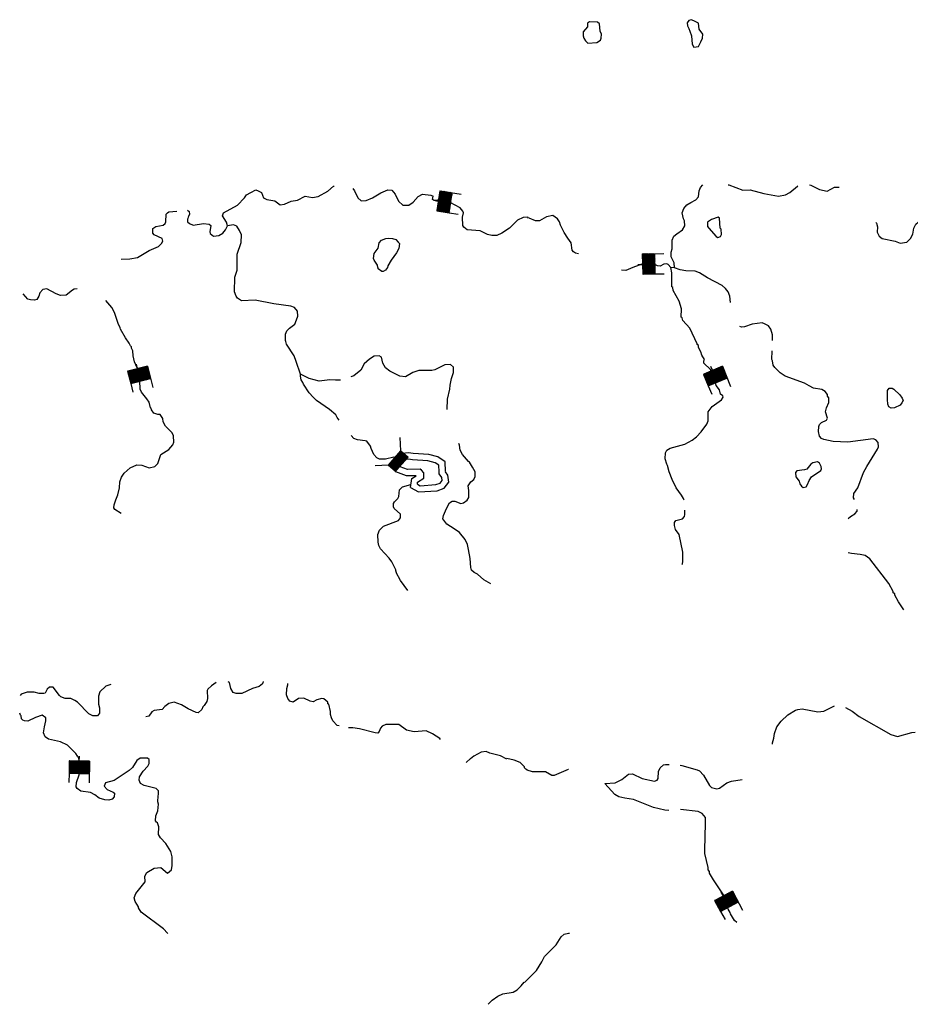
# Model space of a CAD drawing. Extents: x 1464355 to 1562455, y 16054592 to 16311503.
# Drawn here: x 1493563 to 1522019, y 16113058 to 16144496 of the extents above; entities that cross this region are included whole.
import ezdxf

# ---------------------------------------------------------------- set-up
doc = ezdxf.new("R2010")
doc.units = 0
doc.header["$MEASUREMENT"] = 0
for name, color, linetype in [('L14', 7, 'CONTINUOUS'), ('L3', 7, 'CONTINUOUS'), ('L6', 7, 'CONTINUOUS')]:
    doc.layers.add(name, color=color, linetype=linetype)

# ---------------------------------------------------------------- blocks, each defined once
blk = doc.blocks.new('DAM_58')
at = {"layer": 'L6', "color": 7, "linetype": 'CONTINUOUS'}
for p, q in [((-201, 315), (-489, 313)), ((203, -81), (-201, 315)), ((194, 62), (-66, 314)), ((203, 98), (-27, 316)), ((197, 208), (93, 320)), ((202, 277), (157, 315)), ((200, -162), (-202, 244)), ((203, -331), (-202, 65)), ((198, -124), (-201, 271)), ((200, -227), (-201, 179)), ((202, -266), (-201, 135)), ((198, -194), (-199, 211)), ((200, -298), (-199, 97)), ((164, -333), (-199, 32)), ((200, -48), (-169, 312)), ((202, -16), (-131, 314)), ((202, 27), (-104, 313)), ((200, 131), (15, 311)), ((202, 163), (48, 314)), ((204, 239), (124, 312)), ((200, 310), (184, 314)), ((350, 8), (198, 12)), ((132, -331), (-204, -11)), ((-123, -329), (-204, -260)), ((-60, -339), (-203, -190)), ((89, -331), (-202, -49)), ((-91, -331), (-202, -228)), ((23, -331), (-201, -114)), ((-161, -331), (-201, -294)), ((55, -334), (-199, -82)), ((-20, -332), (-198, -148)), ((203, -331), (-494, -337))]:
    blk.add_line(p, q, dxfattribs=at)
at = {"layer": 'L6', "color": 7, "linetype": 'CONTINUOUS', "flags": 128}
for points in [[(200, 310), (197, 322), (-201, 315), (-201, -337)], [(203, -331), (200, 310)]]:
    blk.add_lwpolyline(points, dxfattribs=at)
blk = doc.blocks.new('DAM_59')
at = {"layer": 'L6', "color": 7, "linetype": 'CONTINUOUS'}
for p, q in [((-199, 316), (-488, 319)), ((201, -86), (-199, 316)), ((201, -54), (-168, 321)), ((196, -23), (-135, 316)), ((204, 64), (-55, 317)), ((203, 101), (-23, 317)), ((204, 166), (52, 318)), ((203, 208), (94, 319)), ((202, 278), (164, 320)), ((197, 309), (196, 319)), ((197, -130), (-203, 273)), ((197, -301), (-203, 102)), ((200, -188), (-198, 204)), ((202, -332), (-198, 71)), ((170, -337), (-198, 38)), ((201, -156), (-197, 236)), ((201, -262), (-197, 135)), ((205, -219), (-193, 173)), ((200, 21), (-97, 311)), ((198, 133), (20, 313)), ((198, 239), (127, 314)), ((352, 2), (202, 5)), ((-125, -330), (-205, -262)), ((137, -331), (-202, -5)), ((95, -333), (-201, -48)), ((25, -333), (-201, -117)), ((-55, -329), (-200, -192)), ((-92, -335), (-200, -224)), ((-156, -334), (-200, -293)), ((-17, -334), (-196, -148)), ((64, -337), (-195, -84)), ((202, -332), (-488, -328))]:
    blk.add_line(p, q, dxfattribs=at)
at = {"layer": 'L6', "color": 7, "linetype": 'CONTINUOUS', "flags": 128}
for points in [[(197, 309), (201, 320), (-199, 316), (-199, -336)], [(202, -332), (197, 309)]]:
    blk.add_lwpolyline(points, dxfattribs=at)
blk = doc.blocks.new('DAM_60')
at = {"layer": 'L6', "color": 7, "linetype": 'CONTINUOUS'}
for p, q in [((-199, 311), (-489, 317)), ((200, -47), (-167, 321)), ((200, -15), (-135, 320)), ((201, 27), (-99, 319)), ((202, 69), (-56, 318)), ((203, 101), (-25, 317)), ((204, 133), (18, 316)), ((204, 170), (49, 316)), ((200, 212), (91, 315)), ((202, 312), (192, 318)), ((207, -189), (-202, 200)), ((197, -158), (-201, 237)), ((198, -126), (-200, 269)), ((167, -342), (-200, 26)), ((199, -84), (-199, 311)), ((205, -300), (-199, 94)), ((204, -332), (-199, 63)), ((205, -263), (-198, 126)), ((206, -221), (-197, 168)), ((201, 244), (123, 314)), ((202, 275), (160, 313)), ((354, 8), (201, 11)), ((-13, -338), (-204, -154)), ((61, -339), (-203, -91)), ((29, -339), (-203, -122)), ((93, -340), (-202, -54)), ((135, -341), (-201, -17)), ((-155, -335), (-197, -297)), ((-124, -335), (-196, -265)), ((-87, -336), (-195, -233)), ((-55, -337), (-194, -196)), ((204, -332), (-488, -332))]:
    blk.add_line(p, q, dxfattribs=at)
at = {"layer": 'L6', "color": 7, "linetype": 'CONTINUOUS', "flags": 128}
for points in [[(202, 312), (202, 318), (-199, 311), (-198, -339)], [(204, -332), (202, 312)]]:
    blk.add_lwpolyline(points, dxfattribs=at)
blk = doc.blocks.new('DAM_61')
at = {"layer": 'L14', "color": 7, "linetype": 'CONTINUOUS'}
for p, q in [((-204, 320), (-492, 315)), ((200, -84), (-204, 320)), ((199, -43), (-166, 315)), ((198, -20), (-130, 318)), ((199, 25), (-102, 317)), ((201, 70), (-57, 316)), ((202, 99), (-21, 318)), ((199, 134), (14, 320)), ((199, 174), (52, 316)), ((197, 210), (87, 318)), ((199, 243), (123, 321)), ((199, 283), (161, 316)), ((197, 307), (196, 319)), ((200, -192), (-204, 211)), ((166, -327), (-203, 34)), ((202, -228), (-201, 176)), ((202, -296), (-201, 107)), ((203, -337), (-201, 67)), ((200, -124), (-199, 278)), ((200, -152), (-198, 238)), ((195, -259), (-198, 129)), ((347, 9), (203, 7)), ((94, -337), (-203, -47)), ((-155, -330), (-203, -293)), ((129, -334), (-201, -2)), ((22, -330), (-201, -111)), ((-92, -328), (-201, -219)), ((-15, -337), (-200, -151)), ((-122, -332), (-200, -260)), ((62, -329), (-198, -77)), ((-60, -335), (-198, -186)), ((203, -337), (-494, -331))]:
    blk.add_line(p, q, dxfattribs=at)
at = {"layer": 'L14', "color": 7, "linetype": 'CONTINUOUS', "flags": 128}
for points in [[(197, 307), (196, 319), (-204, 320), (-200, -328)], [(203, -337), (197, 307)]]:
    blk.add_lwpolyline(points, dxfattribs=at)
blk = doc.blocks.new('DAM_85')
at = {"layer": 'L6', "color": 7, "linetype": 'CONTINUOUS'}
for p, q in [((-201, 313), (-492, 318)), ((195, 30), (-101, 315)), ((194, 72), (-59, 316)), ((193, 104), (-27, 316)), ((193, 141), (15, 317)), ((192, 173), (52, 318)), ((191, 215), (89, 319)), ((201, 247), (126, 319)), ((201, 278), (158, 320)), ((200, 315), (189, 320)), ((199, -186), (-205, 207)), ((194, -218), (-204, 170)), ((195, -260), (-203, 133)), ((196, -297), (-203, 96)), ((196, -329), (-202, 65)), ((197, -81), (-201, 313)), ((198, -118), (-201, 271)), ((165, -330), (-201, 33)), ((198, -155), (-200, 239)), ((196, -44), (-164, 314)), ((196, -12), (-133, 314)), ((348, 7), (195, 14)), ((-94, -334), (-207, -226)), ((-131, -335), (-206, -263)), ((-163, -336), (-206, -294)), ((128, -330), (-201, -9)), ((86, -331), (-200, -51)), ((54, -332), (-199, -88)), ((22, -332), (-198, -120)), ((-20, -333), (-198, -152)), ((-62, -334), (-197, -194)), ((196, -329), (-495, -332))]:
    blk.add_line(p, q, dxfattribs=at)
at = {"layer": 'L6', "color": 7, "linetype": 'CONTINUOUS', "flags": 128}
for points in [[(200, 315), (200, 321), (-201, 313), (-205, -337)], [(196, -329), (200, 315)]]:
    blk.add_lwpolyline(points, dxfattribs=at)
blk = doc.blocks.new('DAM_115')
at = {"layer": 'L6', "color": 7, "linetype": 'CONTINUOUS'}
for p, q in [((199, -54), (-171, 315)), ((200, -19), (-129, 316)), ((204, 22), (-98, 318)), ((197, 97), (-27, 315)), ((197, 241), (124, 317)), ((-197, 311), (-493, 309)), ((203, -158), (-200, 241)), ((203, -224), (-200, 174)), ((198, -300), (-200, 96)), ((168, -343), (-200, 30)), ((194, -129), (-199, 276)), ((199, -198), (-199, 210)), ((197, -269), (-199, 132)), ((197, -335), (-199, 66)), ((200, -85), (-197, 311)), ((196, 62), (-58, 314)), ((201, 137), (17, 309)), ((201, 161), (48, 310)), ((196, 206), (98, 313)), ((196, 272), (162, 309)), ((197, 308), (188, 313)), ((348, 10), (198, 0)), ((128, -340), (-201, -5)), ((-18, -333), (-201, -149)), ((93, -339), (-198, -55)), ((26, -339), (-198, -121)), ((-54, -331), (-198, -199)), ((-122, -336), (-198, -265)), ((57, -337), (-197, -86)), ((-96, -332), (-197, -230)), ((-162, -332), (-197, -296)), ((197, -335), (-493, -333))]:
    blk.add_line(p, q, dxfattribs=at)
at = {"layer": 'L6', "color": 7, "linetype": 'CONTINUOUS', "flags": 128}
for points in [[(197, 308), (202, 317), (-197, 311), (-203, -341)], [(197, -335), (197, 308)]]:
    blk.add_lwpolyline(points, dxfattribs=at)

msp = doc.modelspace()

# ---------------------------------------------------------------- linework, layer by layer
at = {"layer": 'L3', "color": 140, "linetype": 'CONTINUOUS'}
msp.add_line((1514487.19, 16136575.54), (1514371.03, 16136586.1), dxfattribs=at)
at = {"layer": 'L3', "color": 140, "linetype": 'CONTINUOUS', "flags": 128}
for points in [[(1511720.55, 16143745.85), (1512005.66, 16143766.97), (1512121.82, 16143846.17), (1512142.94, 16143904.25), (1512153.5, 16144036.25), (1512111.26, 16144126.01), (1512084.86, 16144358.33), (1512021.5, 16144421.69), (1511768.07, 16144426.97), (1511704.71, 16144384.73), (1511704.71, 16144268.57), (1511562.16, 16144110.17), (1511562.16, 16143983.45), (1511588.56, 16143909.53), (1511636.07, 16143819.77), (1511720.55, 16143745.85)], [(1515104.93, 16143619.13), (1515247.49, 16143634.97), (1515326.69, 16143788.09), (1515379.48, 16143904.25), (1515384.76, 16144036.25), (1515268.61, 16144194.65), (1515247.49, 16144384.73), (1515147.17, 16144442.81), (1515031.01, 16144495.61), (1514946.54, 16144469.21), (1514893.74, 16144400.57), (1514904.3, 16144294.97), (1514946.54, 16144210.49), (1514972.94, 16144126.01), (1515031.01, 16143983.45), (1515046.85, 16143708.89), (1515104.93, 16143619.13)], [(1500205.21, 16137911.39), (1500168.25, 16138027.55), (1500046.81, 16138228.19), (1500073.21, 16138333.79), (1500527.28, 16138576.68), (1500743.75, 16138803.72), (1500812.39, 16138904.04), (1500944.38, 16138983.24), (1501113.34, 16139062.44), (1501187.26, 16139036.04), (1501287.57, 16138983.24), (1501356.21, 16138809), (1501456.53, 16138750.92), (1501709.96, 16138708.68), (1501889.48, 16138587.24), (1502026.75, 16138603.08), (1502237.95, 16138703.4), (1502438.58, 16138735.08), (1502681.45, 16138861.8), (1502913.77, 16138819.56), (1503103.84, 16138851.24), (1503404.79, 16139025.48), (1503589.59, 16139178.6), (1503610.71, 16139183.88)], [(1504202.05, 16139104.68), (1504260.13, 16139036.04), (1504371, 16138809), (1504476.6, 16138708.68), (1504635, 16138719.24), (1504830.35, 16138809), (1505104.9, 16138967.4), (1505321.38, 16139067.72), (1505448.09, 16139051.88), (1505564.25, 16138925.16), (1505669.85, 16138703.4), (1505801.84, 16138571.4), (1505997.2, 16138571.4), (1506139.75, 16138671.72), (1506298.15, 16138851.24), (1506430.14, 16138919.88), (1506704.7, 16138888.2), (1506778.61, 16138861.8)], [(1514487.19, 16136575.54), (1514471.35, 16136728.66), (1514376.31, 16136929.3), (1514376.31, 16137077.15), (1514413.27, 16137177.47), (1514413.27, 16137452.03), (1514460.79, 16137578.75), (1514555.83, 16137663.23), (1514735.34, 16137784.67), (1514814.54, 16137916.67), (1514803.98, 16138075.07), (1514772.3, 16138133.16), (1514730.06, 16138328.52), (1514777.58, 16138471.08), (1514877.9, 16138587.24), (1515004.61, 16138661.16), (1515168.29, 16138745.64), (1515252.77, 16138835.4), (1515268.61, 16139036.04), (1515310.85, 16139141.64), (1515384.76, 16139220.85)], [(1516203.14, 16139220.85), (1516218.98, 16139220.85), (1516662.49, 16139051.88), (1516905.36, 16139062.44), (1517343.59, 16138946.28), (1517802.93, 16138861.8), (1518035.25, 16138904.04), (1518172.52, 16138977.96), (1518410.12, 16139183.89), (1518425.95, 16139194.45)], [(1518795.54, 16139226.13), (1518843.06, 16139210.29), (1519117.61, 16139078.29), (1519360.49, 16139025.48), (1519592.8, 16139152.21), (1519745.92, 16139152.21)], [(1506963.41, 16138750.92), (1506889.49, 16138719.24), (1506820.85, 16138719.24), (1506752.21, 16138750.92), (1506778.61, 16138861.8)], [(1507311.88, 16138661.16), (1507237.96, 16138661.16), (1507185.16, 16138692.84), (1507095.4, 16138761.48), (1506963.41, 16138750.92)], [(1498927.48, 16138418.27), (1498980.28, 16138370.75), (1498985.56, 16138286.27), (1498953.88, 16138212.35), (1498943.32, 16138185.95), (1498938.04, 16138143.71), (1498922.2, 16138127.87), (1498927.48, 16138043.39), (1498985.56, 16137985.31), (1499101.72, 16137937.79), (1499439.63, 16137985.31), (1499613.86, 16137969.47), (1499671.94, 16137927.23), (1499634.98, 16137721.31), (1499645.54, 16137668.51), (1499756.42, 16137584.03), (1499930.65, 16137599.87), (1500052.09, 16137684.35), (1500136.57, 16137784.67), (1500205.21, 16137911.39)], [(1509819.81, 16138159.55), (1509793.41, 16138185.95), (1509645.57, 16138175.39), (1509471.34, 16138096.19), (1509212.62, 16137842.75), (1508969.75, 16137684.35), (1508806.07, 16137610.43), (1508647.68, 16137599.87), (1508510.4, 16137636.83), (1508272.81, 16137758.27), (1507855.7, 16137784.67), (1507755.39, 16137869.15), (1507718.43, 16137927.23), (1507713.15, 16138185.95), (1507739.55, 16138328.52), (1507718.43, 16138386.6), (1507639.23, 16138492.2), (1507311.88, 16138661.16)], [(1496810.26, 16136850.1), (1497079.54, 16136860.66), (1497327.69, 16136902.9), (1497702.56, 16137129.94), (1498003.51, 16137251.38), (1498093.27, 16137351.7), (1498135.51, 16137425.63), (1498114.39, 16137510.11), (1497855.67, 16137626.27), (1497813.43, 16137684.35), (1497818.71, 16137826.91), (1497913.75, 16137895.55), (1498146.07, 16137937.79), (1498214.7, 16137985.31), (1498235.82, 16138038.11), (1498246.38, 16138291.55), (1498288.62, 16138333.79), (1498330.86, 16138360.19), (1498579.01, 16138386.59)], [(1511419.6, 16137019.06), (1511319.28, 16137045.46), (1511261.2, 16137087.71), (1511218.96, 16137135.23), (1511187.29, 16137367.55), (1511076.41, 16137520.67), (1510954.97, 16137700.19), (1510838.82, 16137937.79), (1510812.42, 16138038.11), (1510743.78, 16138133.15), (1510595.94, 16138244.04), (1510395.31, 16138201.8), (1510168.28, 16138069.79), (1510046.84, 16138069.79), (1509846.2, 16138154.27)], [(1515870.51, 16137541.79), (1515954.99, 16137568.19), (1515986.67, 16137636.83), (1515970.83, 16137811.07), (1515944.43, 16137837.47), (1515918.03, 16138154.28), (1515881.07, 16138185.96), (1515669.87, 16138112.04), (1515537.88, 16138027.55), (1515537.88, 16137895.55), (1515580.12, 16137837.47), (1515817.71, 16137568.19), (1515870.51, 16137541.79)], [(1502538.9, 16133175.19), (1502401.62, 16133587.03), (1502327.7, 16133761.27), (1502084.83, 16134136.16), (1502063.71, 16134225.92), (1502053.15, 16134252.32), (1502053.15, 16134458.24), (1502095.39, 16134558.56), (1502185.15, 16134643.04), (1502354.1, 16134775.04), (1502412.18, 16134912.32), (1502454.42, 16135028.48), (1502443.86, 16135192.17), (1502343.54, 16135303.05), (1502222.11, 16135345.29), (1501678.28, 16135419.21), (1501086.94, 16135535.37), (1500653.99, 16135519.53), (1500527.28, 16135604.01), (1500479.76, 16135667.37), (1500426.96, 16135809.93), (1500437.52, 16136279.86), (1500511.44, 16136496.34), (1500511.44, 16137008.5), (1500643.43, 16137383.39), (1500653.99, 16137626.27), (1500585.35, 16137768.83), (1500506.16, 16137900.83), (1500390, 16137943.07), (1500205.21, 16137911.39)], [(1520912.76, 16138017), (1520939.16, 16138001.16), (1520970.84, 16137884.99), (1520960.28, 16137710.75), (1521018.36, 16137578.75), (1521118.68, 16137504.83), (1521530.5, 16137425.63), (1521694.18, 16137362.27), (1521910.65, 16137393.95), (1522021.53, 16137504.83), (1522095.45, 16137652.67), (1522127.13, 16137842.75), (1522195.76, 16137969.48), (1522269.68, 16138027.56), (1522412.24, 16138011.72), (1522702.63, 16137879.71), (1523003.58, 16137679.07), (1523188.38, 16137599.87), (1523304.53, 16137599.87)], [(1505131.3, 16136454.1), (1505020.42, 16136543.86), (1505020.42, 16136575.54), (1505004.59, 16136586.1), (1504994.03, 16136660.02), (1504893.71, 16136818.42), (1504872.59, 16136871.22), (1504893.71, 16137034.9), (1505020.42, 16137203.86), (1505046.82, 16137367.55), (1505120.74, 16137452.03), (1505263.3, 16137504.83), (1505353.06, 16137520.67), (1505479.77, 16137510.11), (1505580.09, 16137478.43), (1505654.01, 16137393.95), (1505696.25, 16137346.43), (1505680.41, 16137193.3), (1505606.49, 16137050.74), (1505426.97, 16136813.14), (1505321.38, 16136633.62), (1505310.82, 16136586.1), (1505252.74, 16136496.34), (1505178.82, 16136459.38), (1505131.3, 16136454.1)], [(1514371.03, 16136586.1), (1514281.27, 16136675.86), (1514239.04, 16136702.26), (1514138.72, 16136691.7), (1514022.56, 16136628.34), (1513943.36, 16136633.62), (1513721.61, 16136749.78), (1513552.66, 16136728.66), (1513151.39, 16136586.1), (1512934.91, 16136485.78), (1512787.08, 16136496.34)], [(1515442.84, 16133645.11), (1515353.08, 16133787.68), (1515321.4, 16133893.28), (1515252.77, 16134025.28), (1515247.49, 16134093.92), (1515210.53, 16134120.32), (1515210.53, 16134141.44), (1514972.93, 16134643.04), (1514751.18, 16134896.49), (1514730.06, 16134975.69), (1514693.1, 16135002.09), (1514703.66, 16135260.81), (1514635.02, 16135503.69), (1514444.95, 16135852.17), (1514429.11, 16135941.94), (1514402.71, 16135968.34), (1514402.71, 16136417.14), (1514371.03, 16136586.1)], [(1516271.78, 16135461.45), (1516255.94, 16135667.37), (1516197.86, 16135809.93), (1516113.38, 16135910.26), (1516002.5, 16136010.58), (1515537.88, 16136253.46), (1515279.17, 16136411.86), (1515147.17, 16136469.94), (1514846.22, 16136475.22), (1514661.42, 16136512.18), (1514487.19, 16136575.54)], [(1495395.26, 16135904.97), (1495305.51, 16135894.41), (1495247.43, 16135862.73), (1495052.07, 16135704.33), (1494872.56, 16135693.77), (1494730, 16135746.57), (1494429.05, 16135904.97), (1494302.34, 16135878.57), (1494202.02, 16135778.25), (1494170.34, 16135667.37), (1494112.26, 16135567.05), (1494038.34, 16135535.37), (1493906.35, 16135545.93), (1493827.15, 16135577.61), (1493679.31, 16135746.57)], [(1497327.69, 16133391.67), (1497306.57, 16133402.23), (1497227.37, 16133576.47), (1497185.13, 16133766.55), (1497179.85, 16133924.95), (1497137.61, 16134004.15), (1497137.61, 16134046.39), (1497105.93, 16134078.07), (1497063.7, 16134162.55), (1496947.54, 16134336.8), (1496789.14, 16134611.36), (1496778.58, 16134658.88), (1496709.95, 16134796.16), (1496588.51, 16135149.92), (1496504.03, 16135303.05), (1496319.24, 16135524.81)], [(1517618.14, 16134252.32), (1517612.86, 16134437.12), (1517560.06, 16134611.36), (1517486.14, 16134716.96), (1517359.42, 16134785.61), (1517280.23, 16134817.29), (1516963.44, 16134775.05), (1516720.56, 16134685.28), (1516620.25, 16134680), (1516572.73, 16134695.84)], [(1507222.12, 16132045.26), (1507227.4, 16132377.9), (1507301.32, 16132699.98), (1507311.88, 16132826.71), (1507364.68, 16133043.19), (1507428.03, 16133233.27), (1507422.75, 16133402.23), (1507322.44, 16133486.71), (1507142.92, 16133470.87), (1506831.41, 16133317.75), (1506731.09, 16133296.63), (1506313.99, 16133296.63), (1506129.19, 16133233.27), (1505886.32, 16133095.99), (1505712.08, 16133111.83), (1505384.73, 16133270.23), (1505247.46, 16133375.83), (1505162.98, 16133528.95), (1505120.74, 16133719.03), (1505052.1, 16133766.55), (1504893.71, 16133750.71), (1504735.31, 16133660.95), (1504571.64, 16133502.55), (1504460.76, 16133301.91), (1504239.01, 16133127.67), (1504143.97, 16133095.99)], [(1520231.34, 16129173.57), (1520205.26, 16129225.72), (1520210.54, 16129368.28), (1520337.26, 16129553.08), (1520522.05, 16130033.56), (1520627.65, 16130234.2), (1520970.84, 16130783.33), (1521002.52, 16130862.53), (1520986.68, 16130994.53), (1520918.04, 16131079.01), (1520828.28, 16131110.69), (1520020.47, 16131010.37), (1519555.84, 16131026.21), (1519260.17, 16131094.85), (1519186.25, 16131126.53), (1519117.61, 16131195.17), (1519080.65, 16131343.01), (1519096.49, 16131511.98), (1519117.61, 16131570.06), (1519186.25, 16131633.42), (1519344.65, 16131712.62), (1519376.33, 16131775.98), (1519312.97, 16131971.34), (1519339.37, 16132103.34), (1519418.56, 16132277.58), (1519413.28, 16132420.14), (1519376.33, 16132478.22), (1519371.05, 16132525.75), (1519302.41, 16132620.79), (1519196.81, 16132684.15), (1518927.54, 16132726.39), (1518784.98, 16132800.31), (1518637.15, 16132895.35), (1518019.41, 16133111.83), (1517861.01, 16133217.43), (1517686.78, 16133391.67), (1517639.26, 16133460.31), (1517618.14, 16133602.87), (1517597.02, 16133650.4), (1517602.3, 16133919.68)], [(1497702.56, 16132288.14), (1497628.64, 16132393.74), (1497454.4, 16132604.94), (1497412.17, 16132694.7), (1497396.33, 16133243.83), (1497327.69, 16133370.55), (1497327.69, 16133391.67)], [(1516028.9, 16132483.5), (1515954.99, 16132536.3), (1515918.03, 16132678.87), (1515812.43, 16132810.87), (1515738.51, 16133143.51), (1515638.19, 16133328.31), (1515421.72, 16133534.23), (1515421.72, 16133608.15), (1515442.84, 16133645.11)], [(1503769.1, 16131712.61), (1503705.74, 16131791.81), (1503663.5, 16131876.3), (1503462.87, 16132050.54), (1503045.76, 16132335.66), (1502934.88, 16132446.54), (1502813.45, 16132583.82), (1502628.65, 16132858.38), (1502612.81, 16132911.18), (1502560.02, 16133000.95), (1502538.9, 16133117.11), (1502538.9, 16133175.19)], [(1503811.34, 16132985.11), (1503652.94, 16132985.11), (1503468.15, 16133000.95), (1503130.24, 16132953.43), (1502813.45, 16133037.91), (1502538.9, 16133175.19)], [(1514790.53, 16129149.69), (1514777.58, 16129178.19), (1514772.3, 16129204.59), (1514703.66, 16129310.19), (1514534.71, 16129553.08), (1514413.27, 16129811.8), (1514318.23, 16130059.96), (1514260.15, 16130260.6), (1514239.03, 16130308.12), (1514186.24, 16130477.09), (1514202.08, 16130661.89), (1514244.31, 16130751.65), (1514344.63, 16130820.29), (1514814.54, 16130941.73), (1515052.13, 16131068.45), (1515189.41, 16131179.33), (1515337.24, 16131337.73), (1515522.04, 16131585.9), (1515564.28, 16131686.22), (1515564.28, 16131976.62), (1515685.71, 16132145.58), (1515986.66, 16132362.06), (1516039.46, 16132446.54), (1516028.9, 16132483.5)], [(1521403.79, 16132087.5), (1521335.15, 16132135.02), (1521303.47, 16132219.5), (1521292.91, 16132367.34), (1521292.91, 16132652.47), (1521345.71, 16132726.39), (1521435.47, 16132726.39), (1521488.26, 16132699.99), (1521688.9, 16132520.47), (1521762.82, 16132409.58), (1521789.22, 16132335.66), (1521752.26, 16132267.02), (1521694.18, 16132187.82), (1521509.38, 16132103.34), (1521403.79, 16132087.5)], [(1498056.31, 16131892.13), (1497977.11, 16131892.13), (1497845.11, 16131929.09), (1497771.19, 16132034.7), (1497760.64, 16132087.5), (1497744.8, 16132103.34), (1497702.56, 16132288.14)], [(1496804.98, 16128729.39), (1496604.35, 16128861.39), (1496572.67, 16128908.91), (1496577.95, 16129003.95), (1496636.03, 16129167.63), (1496694.11, 16129320.75), (1496752.18, 16129553.07), (1496762.74, 16129743.15), (1496820.82, 16129885.72), (1496905.3, 16130012.44), (1497090.09, 16130186.68), (1497306.57, 16130287), (1497470.24, 16130271.16), (1497697.28, 16130186.68), (1497876.79, 16130234.2), (1497971.83, 16130329.24), (1498003.51, 16130392.6), (1498077.43, 16130609.08), (1498330.86, 16130767.48), (1498452.29, 16130920.61), (1498489.25, 16131010.37), (1498478.69, 16131211.01), (1498436.46, 16131300.77), (1498219.98, 16131517.25), (1498146.06, 16131659.81), (1498135.5, 16131760.13), (1498056.31, 16131892.13)], [(1505595.93, 16130477.08), (1505522.01, 16130529.88), (1505247.46, 16130461.24), (1505062.66, 16130466.52), (1504978.18, 16130503.48), (1504877.87, 16130609.08), (1504788.11, 16130804.45), (1504772.27, 16130883.65), (1504656.11, 16131036.77), (1504603.32, 16131052.61), (1504355.16, 16131079.01), (1504244.29, 16131126.53), (1504154.53, 16131221.57)], [(1508621.28, 16126485.37), (1508388.96, 16126612.09), (1508193.61, 16126791.61), (1508088.01, 16126849.69), (1508003.54, 16126918.33), (1507977.14, 16127008.09), (1507961.3, 16127293.21), (1507903.22, 16127583.62), (1507871.54, 16127736.74), (1507797.62, 16127895.14), (1507612.83, 16128127.46), (1507443.87, 16128243.62), (1507211.56, 16128386.18), (1507084.84, 16128560.43), (1507105.96, 16128660.75), (1507195.72, 16128887.79), (1507296.04, 16129067.31), (1507385.79, 16129125.39), (1507470.27, 16129120.11), (1507660.35, 16129051.47), (1507744.82, 16129067.31), (1507855.7, 16129151.79), (1507913.78, 16129241.55), (1507913.78, 16129468.59), (1507887.38, 16129611.16), (1507977.14, 16129737.88), (1508077.45, 16129817.08), (1508119.69, 16129912.12), (1508114.41, 16130054.68), (1508035.22, 16130213.08), (1507934.9, 16130371.48), (1507897.94, 16130387.32), (1507713.14, 16130609.09), (1507639.23, 16130751.65), (1507612.83, 16130910.05), (1507596.99, 16130962.85)], [(1507164.04, 16130070.52), (1507153.48, 16130376.76), (1506921.17, 16130535.16), (1506636.06, 16130609.08), (1506139.75, 16130646.04), (1505986.64, 16130667.17), (1505780.72, 16130646.04), (1505595.93, 16130477.08)], [(1506044.71, 16129558.35), (1506097.51, 16129843.48), (1506229.51, 16129933.24), (1505918, 16129927.96), (1505585.37, 16130054.68), (1505448.09, 16130276.44), (1505595.93, 16130477.08)], [(1506271.75, 16129669.24), (1506277.03, 16129727.32), (1506472.38, 16129859.32), (1506472.38, 16130028.28), (1506403.74, 16130112.76), (1506356.22, 16130144.44), (1505954.96, 16130128.6), (1505722.64, 16130218.36), (1505685.68, 16130271.16), (1505754.32, 16130360.92)], [(1506963.41, 16130059.96), (1506952.85, 16130271.16), (1506836.69, 16130350.36), (1506604.38, 16130408.44), (1506113.35, 16130445.4), (1505981.36, 16130466.52), (1505859.92, 16130450.68), (1505754.32, 16130360.92)], [(1518594.91, 16129558.36), (1518695.22, 16129584.76), (1518737.46, 16129658.68), (1518784.98, 16129785.4), (1518864.18, 16129901.56), (1519159.85, 16130102.2), (1519180.97, 16130160.28), (1519170.41, 16130234.2), (1519117.61, 16130334.53), (1519054.25, 16130376.77), (1518901.14, 16130350.37), (1518843.06, 16130308.12), (1518711.06, 16130149.72), (1518637.15, 16130118.04), (1518388.99, 16130086.36), (1518346.76, 16130033.56), (1518362.59, 16129901.56), (1518462.91, 16129759), (1518489.31, 16129679.8), (1518547.39, 16129600.6), (1518594.91, 16129558.36)], [(1506044.71, 16129558.35), (1506303.43, 16129421.07), (1506905.33, 16129452.75), (1507121.8, 16129537.24), (1507269.64, 16129727.32), (1507243.24, 16129954.36), (1507164.04, 16130059.96)], [(1506271.75, 16129669.24), (1506356.22, 16129616.44), (1506863.09, 16129653.4), (1506995.09, 16129700.92), (1507063.72, 16129785.4), (1507053.16, 16129875.16), (1506963.41, 16129996.6), (1506963.41, 16130059.96)], [(1505960.23, 16126268.88), (1505727.92, 16126585.69), (1505595.93, 16126844.41), (1505606.49, 16126870.81), (1505580.09, 16126902.49), (1505580.09, 16126934.17), (1505453.37, 16127187.61), (1505368.89, 16127303.77), (1505094.34, 16127604.74), (1505036.26, 16127710.34), (1505020.42, 16127810.66), (1505009.86, 16128053.54), (1505062.66, 16128196.1), (1505189.38, 16128328.1), (1505664.56, 16128502.35), (1505727.92, 16128592.11), (1505727.92, 16128708.27), (1505527.29, 16128887.79), (1505506.17, 16128945.87), (1505511.45, 16129051.47), (1505543.13, 16129104.27), (1505643.44, 16129204.59), (1505680.4, 16129267.95), (1505701.52, 16129484.43), (1505796.56, 16129584.76), (1506055.27, 16129658.68), (1506071.11, 16129658.68)], [(1514730.06, 16127103.13), (1514735.34, 16127118.97), (1514745.9, 16127192.9), (1514745.9, 16127493.86), (1514629.74, 16128053.54), (1514518.87, 16128217.22), (1514487.19, 16128343.95), (1514487.19, 16128444.27), (1514529.43, 16128502.35), (1514735.34, 16128560.43), (1514803.98, 16128629.07), (1514814.54, 16128692.43), (1514810.9, 16128839.73)], [(1520036.31, 16128570.99), (1520104.94, 16128629.07), (1520247.5, 16128718.83), (1520321.42, 16128808.59), (1520321.42, 16128856.1)], [(1521810.33, 16125651.12), (1521636.1, 16125904.56), (1521519.94, 16126121.05), (1521519.94, 16126163.29), (1521472.42, 16126200.25), (1521472.42, 16126237.21), (1521329.87, 16126495.93), (1520727.97, 16127277.38), (1520580.13, 16127388.26), (1520421.73, 16127425.22), (1520136.62, 16127451.62), (1520036.31, 16127478.02)], [(1499835.61, 16123327.9), (1499687.78, 16123227.58), (1499576.9, 16123116.69), (1499555.78, 16123079.73), (1499561.06, 16122821.01), (1499539.94, 16122725.97), (1499460.74, 16122593.97), (1499413.22, 16122551.73), (1499386.83, 16122467.25), (1499270.67, 16122361.65), (1499196.75, 16122377.49), (1498943.32, 16122493.65), (1498737.4, 16122620.37), (1498494.53, 16122704.85), (1498330.86, 16122667.89), (1498204.14, 16122567.57), (1498114.38, 16122467.25), (1497855.67, 16122435.57), (1497781.75, 16122393.33), (1497686.71, 16122261.33), (1497596.96, 16122234.93)], [(1501356.21, 16123359.58), (1501335.09, 16123343.74), (1501319.25, 16123285.66), (1501218.93, 16123201.18), (1501002.46, 16123143.09), (1500664.55, 16122979.41), (1500485.03, 16122979.41), (1500379.44, 16123016.37), (1500310.8, 16123143.09), (1500268.56, 16123327.9), (1500221.04, 16123359.58)], [(1496472.35, 16123269.81), (1496319.23, 16123211.73), (1496129.16, 16123037.49), (1496081.64, 16122894.93), (1496081.64, 16122641.49), (1496113.32, 16122525.33), (1496113.32, 16122351.09), (1496044.68, 16122266.61), (1495902.13, 16122266.61), (1495770.13, 16122335.25), (1495405.82, 16122710.13), (1495321.34, 16122762.93), (1495194.63, 16122821.01), (1495015.11, 16122821.01), (1494877.84, 16122879.09), (1494830.32, 16122921.33), (1494629.68, 16123185.33), (1494518.81, 16123185.33), (1494444.89, 16123116.69), (1494381.53, 16122995.25), (1494339.29, 16122984.69), (1494186.18, 16122984.69), (1494027.78, 16123026.93), (1493806.03, 16123026.93), (1493610.67, 16122958.29), (1493578.99, 16122921.33)], [(1503769.1, 16121944.52), (1503711.02, 16121960.36), (1503568.46, 16122108.21), (1503520.94, 16122203.25), (1503489.27, 16122308.85), (1503489.27, 16122409.17), (1503436.47, 16122636.21), (1503410.07, 16122652.05), (1503404.79, 16122704.85), (1503278.07, 16122810.45), (1503219.99, 16122826.29), (1503056.32, 16122784.05), (1502934.88, 16122720.69), (1502845.12, 16122741.81), (1502644.49, 16122836.85), (1502470.26, 16122821.01), (1502296.02, 16122710.13), (1502195.7, 16122741.81), (1502127.07, 16122821.01), (1502084.83, 16122937.17), (1502095.39, 16123137.81), (1502127.07, 16123253.98), (1502127.07, 16123301.5)], [(1517612.85, 16121369), (1517618.13, 16121411.24), (1517655.09, 16121553.8), (1517676.21, 16121701.65), (1517755.41, 16121912.85), (1517887.41, 16122102.93), (1518103.88, 16122303.57), (1518352.03, 16122446.13), (1518425.95, 16122467.25), (1518563.23, 16122493.65), (1519059.53, 16122393.33), (1519260.17, 16122419.73), (1519592.8, 16122583.41)], [(1519951.83, 16122535.89), (1520163.02, 16122419.73), (1520379.49, 16122250.77), (1521393.22, 16121675.25), (1521609.7, 16121611.89), (1522069.04, 16121733.33), (1522169.36, 16121743.89)], [(1495411.1, 16120978.27), (1495353.02, 16121068.03), (1495094.31, 16121337.32), (1494872.56, 16121442.92), (1494487.13, 16121527.4), (1494381.53, 16121601.32), (1494323.45, 16121728.04), (1494355.13, 16121912.84), (1494402.65, 16122108.2), (1494397.37, 16122208.52), (1494286.49, 16122293.01), (1494064.74, 16122219.08), (1493827.15, 16122102.92), (1493721.55, 16122108.2), (1493663.47, 16122134.6), (1493621.23, 16122176.84), (1493605.39, 16122266.6), (1493589.55, 16122287.72), (1493563.15, 16122351.09)], [(1507005.64, 16121516.84), (1506989.8, 16121543.24), (1506752.21, 16121696.36), (1506551.58, 16121786.12), (1506171.43, 16121759.72), (1505918, 16121812.52), (1505680.4, 16121986.77), (1505263.29, 16121986.77), (1505147.14, 16121933.96), (1505089.06, 16121870.6), (1505052.1, 16121770.28), (1505004.58, 16121717.48), (1504920.1, 16121728.04), (1504418.52, 16121854.76), (1504212.6, 16121886.44), (1504064.77, 16121886.44)], [(1508468.16, 16121126.12), (1508309.77, 16121110.28), (1508077.45, 16120983.56), (1507971.86, 16120893.8)], [(1509122.86, 16120883.24), (1508927.51, 16120994.12), (1508589.6, 16121078.6), (1508468.16, 16121126.12)], [(1498288.62, 16117245.28), (1498410.05, 16117350.88), (1498436.45, 16117488.16), (1498436.45, 16117762.72), (1498388.93, 16117942.25), (1498230.54, 16118195.69), (1498061.58, 16118375.21), (1498003.5, 16118475.53), (1498014.06, 16118728.97), (1497961.27, 16118850.41), (1497934.87, 16118876.81), (1497903.19, 16118919.05), (1497913.75, 16119077.46), (1497977.11, 16119235.86), (1497998.22, 16119452.34), (1497977.11, 16119520.98), (1497987.67, 16119711.06), (1497998.23, 16119758.58), (1497998.23, 16119874.74), (1497919.03, 16119953.94), (1497544.16, 16120043.71), (1497428, 16120112.35), (1497385.76, 16120217.95), (1497396.32, 16120318.27), (1497512.48, 16120503.07), (1497655.04, 16120666.75), (1497702.55, 16120751.23), (1497702.55, 16120877.95), (1497644.48, 16120920.19), (1497412.16, 16120920.19), (1497306.57, 16120846.27), (1497164.01, 16120619.23), (1497063.69, 16120518.91), (1496577.95, 16120202.11), (1496303.39, 16120133.47), (1496261.16, 16120027.86), (1496356.19, 16119911.7), (1496546.27, 16119827.22), (1496588.51, 16119795.54), (1496577.95, 16119684.66), (1496514.59, 16119610.74), (1496414.27, 16119579.06), (1496287.55, 16119584.34), (1496102.76, 16119642.42), (1495960.2, 16119742.74), (1495822.93, 16119816.66), (1495521.98, 16119858.9), (1495395.26, 16119953.94), (1495368.86, 16120001.46), (1495379.42, 16120144.03), (1495463.9, 16120386.91), (1495511.42, 16120561.15), (1495495.58, 16120724.83), (1495479.74, 16120761.79), (1495448.06, 16120909.63), (1495411.1, 16120994.11)], [(1507971.86, 16120909.64), (1507829.3, 16120777.63)], [(1509687.81, 16120645.63), (1509555.81, 16120777.64), (1509360.45, 16120851.56), (1509122.86, 16120904.36)], [(1509719.48, 16120576.99), (1509687.81, 16120608.67), (1509687.81, 16120645.63)], [(1511097.52, 16120550.59), (1511086.96, 16120550.59), (1510638.18, 16120360.51), (1510569.54, 16120360.51), (1510363.63, 16120476.67), (1509946.52, 16120476.67), (1509777.56, 16120534.75), (1509730.04, 16120566.43)], [(1512253.81, 16120112.35), (1512586.44, 16120128.19), (1512797.63, 16120233.79), (1513019.39, 16120402.75), (1513146.1, 16120418.59), (1513447.06, 16120270.75), (1513843.04, 16120186.27), (1513927.52, 16120217.95), (1513964.48, 16120270.75), (1513969.76, 16120492.51), (1514027.84, 16120603.39), (1514128.16, 16120703.72), (1514196.79, 16120719.56), (1514318.23, 16120719.56)], [(1514661.42, 16120693.16), (1514719.5, 16120687.88), (1515205.24, 16120545.31), (1515279.16, 16120508.35), (1515405.88, 16120371.07), (1515601.23, 16120043.71), (1515669.87, 16119985.63), (1515838.83, 16119938.11), (1515918.02, 16119959.23), (1516155.62, 16120133.47), (1516303.45, 16120186.27), (1516646.64, 16120233.79)], [(1514302.39, 16119246.42), (1514170.39, 16119251.7), (1513811.36, 16119341.46), (1513177.78, 16119600.18), (1512897.95, 16119637.15), (1512702.6, 16119679.39), (1512581.16, 16119753.31), (1512253.81, 16120112.35)], [(1516477.69, 16115666.55), (1516403.77, 16115735.19), (1516271.77, 16115946.39), (1516261.21, 16115993.91), (1516203.13, 16116094.23), (1516145.06, 16116300.16), (1516113.38, 16116379.36), (1516113.38, 16116426.88), (1516076.42, 16116442.72), (1516044.74, 16116553.6), (1515727.95, 16117028.8), (1515601.23, 16117250.56), (1515601.23, 16117303.36), (1515564.27, 16117350.88), (1515564.27, 16117424.81), (1515453.4, 16117868.33), (1515463.96, 16118517.78), (1515479.8, 16118728.98), (1515479.8, 16119024.66), (1515368.92, 16119146.1), (1515236.92, 16119209.46), (1514677.26, 16119278.1)], [(1497570.56, 16116970.72), (1497560, 16117144.96), (1497623.36, 16117266.4), (1497855.67, 16117403.68), (1498072.14, 16117424.8), (1498288.62, 16117245.28)], [(1498293.9, 16115312.78), (1498288.62, 16115333.9), (1498156.62, 16115471.18), (1497443.84, 16116004.47), (1497364.64, 16116136.47), (1497364.64, 16116168.15), (1497253.77, 16116342.39), (1497222.09, 16116453.27), (1497269.61, 16116595.83), (1497570.56, 16116970.72)], [(1509687.8, 16113749.89), (1510078.51, 16114135.33), (1510247.47, 16114409.9), (1510326.67, 16114584.14), (1510701.53, 16114959.02), (1510859.93, 16115212.46), (1510954.97, 16115302.22), (1511102.8, 16115333.91), (1511129.2, 16115333.91)], [(1508526.24, 16113058.2), (1508663.51, 16113195.48), (1508843.03, 16113316.93), (1509001.42, 16113396.13), (1509328.77, 16113443.65), (1509455.49, 16113517.57), (1509587.49, 16113644.29), (1509677.24, 16113760.45)]]:
    msp.add_lwpolyline(points, dxfattribs=at)
at = {"layer": 'L6', "color": 7, "linetype": 'CONTINUOUS'}
for p, q in [((1505743.76, 16130725.25), (1505722.64, 16131152.93)), ((1505347.77, 16130276.44), (1505743.76, 16130725.25)), ((1505743.76, 16130725.25), (1505970.8, 16130529.88)), ((1505347.77, 16130276.44), (1504920.11, 16130250.04)), ((1505347.77, 16130276.44), (1505569.53, 16130075.8)), ((1505569.53, 16130075.8), (1505970.8, 16130529.88))]:
    msp.add_line(p, q, dxfattribs=at)
at = {"layer": 'L6', "color": 7, "linetype": 'CONTINUOUS', "flags": 128}
msp.add_lwpolyline([(1505347.77, 16130276.44), (1505743.76, 16130725.25), (1505970.8, 16130529.88), (1505569.53, 16130075.8), (1505347.77, 16130276.44)], close=True, dxfattribs=at)
for points in [[(1505347.77, 16130276.44), (1505764.88, 16130704.13)], [(1505347.77, 16130271.16), (1505353.05, 16130276.44), (1505770.16, 16130693.57)], [(1505353.05, 16130271.16), (1505363.61, 16130271.16), (1505780.72, 16130693.57)], [(1505363.61, 16130260.6), (1505363.61, 16130271.16), (1505786, 16130688.29)], [(1505363.61, 16130250.04), (1505368.89, 16130260.6), (1505786, 16130677.73)], [(1505368.89, 16130250.04), (1505379.45, 16130250.04), (1505796.56, 16130677.73)], [(1505379.45, 16130244.76), (1505379.45, 16130250.04), (1505801.84, 16130667.17)], [(1505379.45, 16130234.2), (1505384.73, 16130244.76), (1505801.84, 16130661.89)], [(1505384.73, 16130228.92), (1505395.29, 16130234.2), (1505812.4, 16130651.32)], [(1505395.29, 16130228.92), (1505405.85, 16130228.92), (1505822.96, 16130651.32)], [(1505405.85, 16130218.36), (1505405.85, 16130228.92), (1505828.24, 16130646.04)], [(1505405.85, 16130213.08), (1505411.13, 16130218.36), (1505828.24, 16130635.48)], [(1505411.13, 16130213.08), (1505421.69, 16130213.08), (1505838.8, 16130635.48)], [(1505421.69, 16130191.96), (1505426.97, 16130202.52), (1505854.64, 16130624.92), (1505859.92, 16130635.48)], [(1505421.69, 16130202.52), (1505421.69, 16130213.08), (1505844.08, 16130624.92)], [(1505426.97, 16130191.96), (1505437.53, 16130191.96), (1505859.92, 16130619.64), (1505859.92, 16130624.92)], [(1505437.53, 16130186.68), (1505448.09, 16130191.96), (1505859.92, 16130609.08), (1505870.48, 16130619.64)], [(1505448.09, 16130392.6), (1505764.88, 16130709.41)], [(1505448.09, 16130170.84), (1505453.37, 16130176.12), (1505881.04, 16130603.8), (1505886.32, 16130609.08)], [(1505448.09, 16130176.12), (1505448.09, 16130186.68), (1505870.48, 16130609.08), (1505881.04, 16130609.08)], [(1505463.93, 16130176.12), (1505886.32, 16130593.24), (1505886.32, 16130603.8)], [(1505469.21, 16130170.84), (1505886.32, 16130593.24), (1505896.88, 16130593.24)], [(1505479.77, 16130170.84), (1505896.88, 16130587.96), (1505902.16, 16130593.24)], [(1505479.77, 16130160.28), (1505902.16, 16130577.4), (1505902.16, 16130587.96)], [(1505485.05, 16130149.72), (1505902.16, 16130577.4), (1505912.72, 16130577.4)], [(1505495.61, 16130149.72), (1505912.72, 16130566.84), (1505918, 16130577.4)], [(1505506.17, 16130144.44), (1505918, 16130561.56), (1505928.56, 16130566.84)], [(1505506.17, 16130133.88), (1505928.56, 16130551), (1505928.56, 16130561.56)], [(1505511.45, 16130128.6), (1505928.56, 16130551), (1505939.12, 16130551)], [(1505522.01, 16130128.6), (1505939.12, 16130545.72), (1505944.4, 16130551)], [(1505522.01, 16130118.04), (1505944.4, 16130535.16), (1505944.4, 16130545.72)], [(1505527.29, 16130112.76), (1505944.4, 16130535.16), (1505954.96, 16130535.16)], [(1505537.85, 16130112.76), (1505954.96, 16130529.88), (1505960.24, 16130535.16)], [(1505543.13, 16130503.48), (1505754.32, 16130709.41)], [(1505643.45, 16130609.08), (1505743.76, 16130719.97)], [(1505543.13, 16130102.2), (1505960.24, 16130529.88)], [(1505543.13, 16130091.64), (1505886.32, 16130434.84)], [(1505553.69, 16130091.64), (1505801.84, 16130345.08)], [(1505564.25, 16130086.36), (1505727.92, 16130250.04)], [(1505564.25, 16130075.8), (1505654, 16130170.84)]]:
    msp.add_lwpolyline(points, dxfattribs=at)

# ---------------------------------------------------------------- block references
at = {"layer": 'L14', "color": 7, "linetype": 'CONTINUOUS', "xscale": 1.000000674950444, "yscale": 1.000000674950444, "zscale": 1.000000674950444, "rotation": 112.7154425871078}
msp.add_blockref('DAM_61', (1515780.75, 16133111.83), dxfattribs=at)
at = {"layer": 'L6', "color": 7, "linetype": 'CONTINUOUS'}
for name, p, xscale, yscale, zscale, rotation in [('DAM_59', (1507137.64, 16138677), 0.999999759479744, 0.999999759479744, 0.999999759479744, 171.099389144586), ('DAM_60', (1513663.53, 16136691.7), 1.000000435265188, 1.000000435265188, 1.000000435265188, 181.2740969750498), ('DAM_58', (1497369.93, 16133154.07), 0.9999999057716645, 0.9999999057716645, 0.9999999057716645, 103.5370668738959), ('DAM_85', (1495463.9, 16120629.79), 0.9999994207411695, 0.9999994207411695, 0.9999994207411695, 88.90976950346453), ('DAM_115', (1516134.5, 16116342.4), 0.9999998333033358, 0.9999998333033358, 0.9999998333033358, 118.4866813950816)]:
    msp.add_blockref(name, p, dxfattribs=dict(at, xscale=xscale, yscale=yscale, zscale=zscale, rotation=rotation))

doc.saveas('drawing.dxf')
